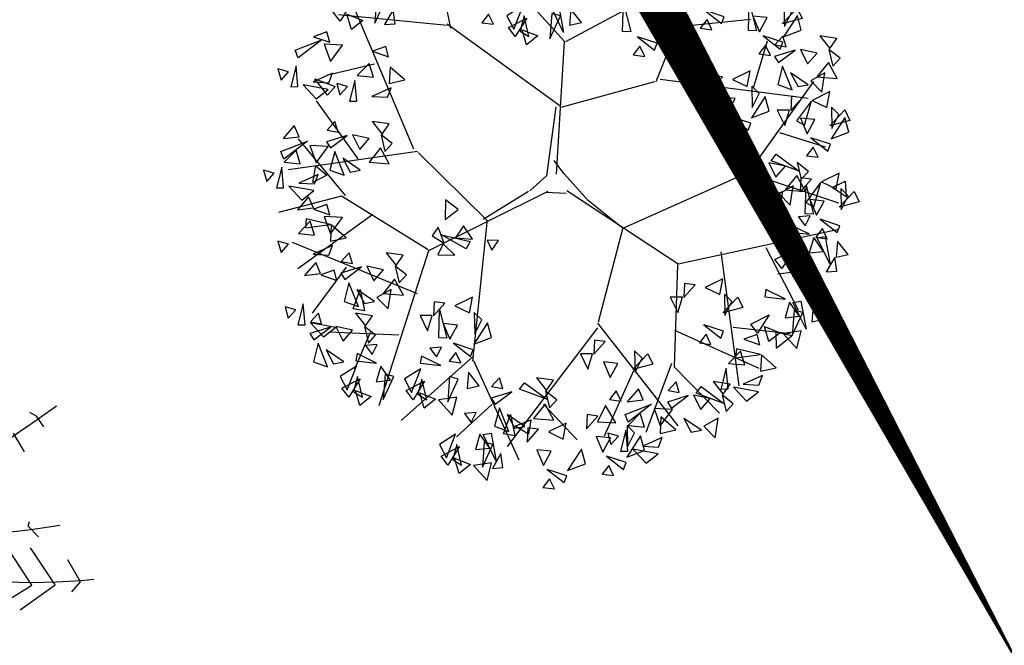
# Model space of a CAD drawing. Extents: x 182296 to 189625, y 1655221 to 1669402.
# Drawn here: x 182753 to 182760, y 1669210 to 1669214 of the extents above; entities that cross this region are included whole.
import ezdxf
from ezdxf.enums import TextEntityAlignment as Align

# ---------------------------------------------------------------- set-up
doc = ezdxf.new("R2010")
doc.units = 0
doc.header["$LTSCALE"] = 5
doc.header["$MEASUREMENT"] = 0
doc.linetypes.add('LIN0', pattern=[0])
doc.layers.get('0').update_dxf_attribs({"linetype": 'CONTINUOUS'})
for name, color, linetype in [('ARV1', 72, 'CONTINUOUS'), ('ARV2', 62, 'CONTINUOUS'), ('PERFIL', 7, 'LIN0')]:
    doc.layers.add(name, color=color, linetype=linetype)
doc.styles.add('SIMPLEX', font='simplex', dxfattribs={"height": 0.2})

# ---------------------------------------------------------------- blocks, each defined once
blk = doc.blocks.new('ARV2')
at = {"layer": 'ARV2'}
for p, q in [((-0.002636342077760645, 0.002310665068600559), (-0.002812548333559484, 0.002237809636009724)), ((-0.002812548333559484, 0.002237809636009724), (-0.002793725113354739, 0.001874733386776906)), ((-0.00184994976701347, 0.002204984660885922), (-0.002466933095924162, 0.002112514304135504)), ((-0.002466933095924162, 0.002112514304135504), (-0.002391117347880112, 0.001472026984652319)), ((-0.001466688088970436, 0.002020043947385086), (-0.002164715838202547, 0.001960798870332847)), ((-0.002164715838202547, 0.001960798870332847), (-0.002101971770856359, 0.00139276667886612)), ((-0.00256732360367895, 0.001386361805671643), (-0.002504579536332763, 0.001181806168012112)), ((-0.002504579536332763, 0.001181806168012112), (-0.002554774790209713, 0.001128965964154349)), ((-0.002944833742215103, 0.0001978575234565794), (-0.002926010522011246, -0.000112378521918477)), ((-0.003359990321160744, 6.51193676126649e-06), (-0.003334892694222269, -0.0001784287767395698)), ((-0.003334892694222269, -0.0001784287767395698), (-0.003272148626875193, -0.000270899133489988))]:
    blk.add_line(p, q, dxfattribs=at)
for centre, radius, start, end in [((-0.01807820778719993, 0.0004684526058581495), 0.01807123531005743, 0.7389922809091587, 13.8109008997826), ((-0.005684211499498382, -0.004806236589922297), 0.007588892416548048, 47.47367001300865, 69.29544557987629), ((-0.007535336133172699, -0.01270420441056974), 0.01481792396515233, 59.83812392708739, 71.84835750987037), ((-0.0003817739033786793, -0.02189878730958672), 0.02196448173793867, 90.2412650789443, 98.583291781069)]:
    blk.add_arc(centre, radius, start, end, dxfattribs=at)
blk = doc.blocks.new('ARV1')
at = {"color": 32}
for p, q in [((-0.0003244494821639243, 0.003157934068144685), (-0.0006070927207653121, 0.004054905267680597)), ((0.0003747550357027229, 0.002094621579257216), (1.293262398549544e-05, 0.003943572629254932)), ((-0.001680835000817726, 0.001988239213285725), (-0.001032675143882056, 0.003829452886662255)), ((-0.0005681914903887808, 0.002691397480135693), (-0.001406153510683072, 0.00373537152423542)), ((-0.0003136431289987307, 0.003103399882462776), (0.0004691883865413082, 0.003820406706046109)), ((0.0002259280840193334, 0.002945617029422865), (0.001028337813850921, 0.003592896358176612)), ((0.001602940122370722, 0.002783456824128949), (0.001403074279523242, 0.003463180738029203)), ((0.002213287509354789, 0.001761055434324144), (0.002284924375220765, 0.00333588560205933)), ((-0.002289515937696773, 0.002227668021833162), (-0.002297012840206225, 0.003241291396056001)), ((-0.00103555923783949, 0.001871227165090916), (-0.0003244494821639243, 0.003157934068144685)), ((0.0004056776578669208, 0.002152990254548515), (0.002346463022059542, 0.003089495351769722)), ((0.002267380652968054, 0.002447175471865792), (0.002936966052282219, 0.002631857048039921)), ((-0.002532487468235534, 0.001128521721496023), (-0.003516675348472109, 0.002130275862519015)), ((-0.0005754333404079937, 0.001036210135345828), (0.0003592458054888503, 0.002085667321018336)), ((0.002178200064850255, 0.001706210602611558), (0.003537838539438898, 0.002057665238481166)), ((0.001137272544518009, 7.541632088359229e-05), (0.002232293208462632, 0.001761055434324144)), ((-0.003218772162381089, 0.0008352719417035193), (-0.003713503798615125, 0.001322809119425949)), ((-0.0005997144317473335, 0.001042449186255512), (-0.002607031057571429, 0.001147945342179435)), ((-0.002597528208017064, 0.001131485923935971), (-0.003997189572854776, 0.000406110185754871)), ((-0.000567449310498791, 0.001022213883422163), (-0.0003122539183801898, 0.0004641561896951973)), ((0.003360939340057545, 0.0007234807609119986), (0.003802456350084693, 0.001093963195538672)), ((0.003008602918147307, 0.0009462179345993693), (0.003890174961348247, 0.0004458987555111538)), ((-0.002033148793215478, -0.0006299175376962562), (-0.003814578680278569, 0.0005825993423764775)), ((-0.0003122539183801898, 0.0004641561896951973), (-0.0001743897410286799, -5.235596144070875e-05)), ((0.002496911019108428, 0.0005387991847378704), (0.003767368905579271, -0.0009431305537714874)), ((0.000180537183641416, 7.115781383082442e-05), (-7.612484866159619e-05, 0.0002160057866495979)), ((-0.003177780090961146, 9.170888677112465e-05), (-0.003666505346534787, -0.0004212419674336498)), ((0.000397599930960002, -5.235596144070875e-05), (0.001164652747500217, 9.400926195057835e-06)), ((0.001119728822265298, 5.75078044067201e-05), (0.001561245832294222, -0.001276676673163335)), ((0.002072937731333102, 3.848000564876664e-05), (0.002831703718765066, -0.001220712559171444)), ((0.003238133284287681, -0.0002760383149860157), (0.003979355549466934, 9.444411964154575e-05)), ((-0.0001743897410286799, -5.235596144070875e-05), (-0.0001347904560451418, -0.000280295019441601)), ((-0.00196713872654497, -0.000627512976396849), (-0.003387466100338354, -0.001865335901600984)), ((-0.0005754333404079937, -0.0009211945265332755), (-0.001951629496331986, -0.0006364672346357292)), ((0.00254954218586656, -0.0007763574940751194), (0.003872631239096425, -0.0005726481191439259)), ((-0.002629708929053454, -0.001181898622405475), (-0.003591474136013684, -0.0008106310765041425)), ((-0.0005686959713204764, -0.000945342093919832), (0.0003435999905598841, -0.002736477363284306)), ((0.002779072552006934, -0.001202804042693684), (0.003008602918147307, -0.002239259433826524)), ((0.002831703718765066, -0.001220712559171444), (0.003749825183326561, -0.001424421934102638)), ((0.001596333276799644, -0.001350549303632986), (0.001436977799670114, -0.003499571280926927)), ((0.001561245832294222, -0.001294585189641095), (0.003343395617803946, -0.001905713314433788)), ((0.002372642986484319, -0.001591194993799006), (0.002531998463613849, -0.002609741868454085)), ((-0.001068516352043414, -0.001737183757520411), (-0.002538392095150055, -0.001764698095753969)), ((0.0003231495448372534, -0.002662208910888308), (-5.230104951747805e-05, -0.004015417687780909)), ((0.0003531028401133618, -0.002720017945039954), (0.001681127339085986, -0.003569472374594929)), ((0.001543702110041512, -0.002702642297680802), (0.002232293208462632, -0.00286941535737717))]:
    blk.add_line(p, q, dxfattribs=at)
for p, q in [((-0.001345776158690359, 0.003037575274643212), (-0.002037234491324202, 0.003494251368826307)), ((-0.002272788097869682, 0.002644168900729271), (-0.002814393802927473, 0.002841292630303416))]:
    blk.add_line(p, q)
for points in [[(-0.0003170453809313578, 0.004120987336461157), (-0.0003876280770191975, 0.004341691263297642), (-0.0005538772926318991, 0.004110730704964149)], [(-0.0001099100257424546, 0.003887127258139111), (-0.0001156029537860981, 0.004113418983821449), (-0.0002590912930755529, 0.004155356403094723)], [(0.0007459718682016891, 0.003951660297803139), (0.000668985809632705, 0.004216656386952566), (0.0004536957586744883, 0.004174496180513687)], [(0.0009994749978692319, 0.00414685467504694), (0.0009207194894593762, 0.004077597629631891), (0.001133058261724162, 0.003864957118399959)], [(0.001167206310126456, 0.004163144729021129), (0.001161543103804785, 0.004000793623810894), (0.00130698426056286, 0.004067502995741323)], [(-0.0009528452366072138, 0.003812869295102717), (-0.001029831295177086, 0.004077865384252144), (-0.001245121346135303, 0.004035705177813265)], [(-0.0007586688610383696, 0.003837515192919527), (-0.0006990317735895424, 0.004077477045324018), (-0.0008430720663814562, 0.004023792197270781)], [(0.0002904103403733593, 0.003925017110578688), (6.590064367673065e-05, 0.00398235415268311), (0.0001733868910682723, 0.003718861671160534)], [(0.0005985549091689357, 0.003976422522000478), (0.000403754614403784, 0.004091718661143107), (0.0002920464942595125, 0.003992376089497762)], [(0.0008781422374188885, 0.004009903040195661), (0.0006040876989152899, 0.004042212333042139), (0.000559063271109661, 0.003827503018038358)], [(-0.001408406764436432, 0.003786226107879154), (-0.00163291646113306, 0.003843563149982687), (-0.001525430213740631, 0.003580070668460111)], [(-0.001100262195640855, 0.003837631519300055), (-0.001295062490406007, 0.003952927658443572), (-0.001406770610550279, 0.003853585086798228)], [(-0.0005418852048717504, 0.003591221488510543), (-0.0007241193014269065, 0.003958861786309109), (-0.0004349513894195134, 0.003643879731575206)], [(-0.0003896122015780712, 0.003651087494257022), (-0.0003878377809098943, 0.003884377086975421), (-0.0005809966464362937, 0.0038061371392486)], [(0.0007979168919374224, 0.00388377286339403), (0.0006158516203780273, 0.003749264159459864), (0.0006638386965245324, 0.003607684177929338)], [(0.0009193669548985817, 0.003893251968291489), (0.0008249041935024515, 0.003938812424323368), (0.0007117621126675466, 0.003660419517143909)], [(0.001848883550274127, 0.003928594630477678), (0.001770128041864272, 0.003859337585062628), (0.00198246681412817, 0.003646697073831584)], [(0.002016614862531352, 0.003944884684451866), (0.002010951656209681, 0.003782533579241631), (0.002156392812967756, 0.003849242951172061)], [(-0.001946036641405247, 0.003446694547763807), (-0.002022059437833956, 0.003730992246843146), (-0.002197496660361953, 0.003531760001031836)], [(-0.0007794501499112094, 0.003754460965591067), (-0.0008739129113073396, 0.003800021421622946), (-0.0009870549921422445, 0.003521628514444375)], [(-0.0007295985438360297, 0.003605519956688008), (-0.0007762247581770687, 0.003834868624094101), (-0.0009316506297110116, 0.003750572648770545)], [(0.0002429978537556998, 0.003829327063469501), (-2.139045558857688e-05, 0.003700085161747468), (0.0002078434954611019, 0.003566206475970057)], [(0.0006501222828867448, 0.003614084443311016), (0.0004533552543910524, 0.00373942365958535), (0.0004171291472423455, 0.003534193286802045)], [(0.0009997016088969524, 0.003745111824045688), (0.0008479660224574026, 0.003687092300810102), (0.000966056258394854, 0.003579120237022559)], [(0.001151725510111223, 0.003790137725726561), (0.0009596442522039617, 0.003657729368740315), (0.001134556989429658, 0.003544427245601556)], [(0.001727550789823784, 0.003791642995626399), (0.001453496251320185, 0.003823952288472876), (0.001408471823514557, 0.003609242973469096)], [(-0.001861241983850181, 0.003381776175533036), (-0.001761827557750895, 0.003591081961863418), (-0.002041065136940912, 0.003536237130150832)], [(-0.001175268496809156, 0.003446037305784744), (-0.001519069805501427, 0.003570888003706196), (-0.001244879459497472, 0.003335571913475777)], [(-0.001048694821923046, 0.003475293440610594), (-0.001245461850418739, 0.003600632656884928), (-0.001281687957567446, 0.003395402284101623)], [(-1.010130939027576e-05, 0.00357109572517289), (-2.16325873787504e-05, 0.00367533582337054), (-0.0003176241961759807, 0.003623444506707374)], [(0.0006200277210095528, 0.003453257444577362), (0.0002117248639303959, 0.003493969008209641), (0.0006321636654580409, 0.003571834214233904)], [(0.002001134062516119, 0.003571877681158186), (0.001809052804608857, 0.003439469324171052), (0.001983965541834554, 0.003326167201032293)], [(-0.002514745637765881, 0.003287756464026126), (-0.002391939581996905, 0.003486988709838323), (-0.002562990873961279, 0.003531760001031836)], [(-0.002387553651433283, 0.003148965461325703), (-0.002269133526227041, 0.003541833541550021), (-0.002273519456790662, 0.003114267710651264)], [(-0.002239893989139485, 0.003218360962676359), (-0.002051298974921512, 0.003531760001031836), (-0.00233492248467515, 0.003307903545063384)], [(-0.001913873150608314, 0.003417593208487668), (-0.001709196390992762, 0.003456768088281992), (-0.001751593719770295, 0.003232911632314428)], [(-0.001402592775340938, 0.003261484312443885), (-0.001574299609159002, 0.003439402934373392), (-0.001605262486139569, 0.003288834115864114)], [(-9.300407994539128e-05, 0.003424377322766903), (-0.0002227193340433864, 0.003522172548228619), (-0.0002515388227091186, 0.003364779068517842)], [(0.0007949069121004904, 0.003499001718951122), (0.0008109633991408849, 0.003205153396678151), (0.001023555553621325, 0.003364138561623209)], [(-0.002235508058575864, 0.003088524218214816), (-0.002074690604592089, 0.003257535842470682), (-0.002269133526227041, 0.003332527755219639)], [(-0.00159077626578652, 0.003114267710651264), (-0.001889019544083492, 0.003114267710651264), (-0.001620015802874075, 0.003277682923507941)], [(0.0005082675018734939, 0.003301763559433235), (0.0002891481814386587, 0.003383992134253555), (0.0002780839858433914, 0.003207525149880874)], [(0.001210806849254897, 0.00338090979402339), (0.0009800594357058934, 0.003292062149431674), (0.001106677416558011, 0.003204898190234617)], [(0.001574649418504936, 0.003361680979034221), (0.001434394285821039, 0.003177234135569806), (0.001718943734549949, 0.003173601997629172)], [(0.00247351938943785, 0.003140011203087711), (0.002681120102761891, 0.00327432507666825), (0.00253930834788596, 0.003333647037499832)], [(0.002904802561485287, 0.00310979058153138), (0.002828779765056577, 0.003394088280611607), (0.002653342542529469, 0.003194856034799409)], [(0.0005824155683682442, 0.003252048953230835), (0.0005767523620456849, 0.003089697848020601), (0.0007221935188037598, 0.00315640721995103)], [(0.002060215401659793, 0.003162649749455015), (0.001829467988110789, 0.003073802104863299), (0.001956085968963794, 0.002986638145665355)], [(0.00246328555145725, 0.002812061495094165), (0.002581705676663493, 0.003204929575318483), (0.002577319746099871, 0.002777363744418837)], [(0.002610945213751048, 0.002881456996443932), (0.002799540227969022, 0.003194856034799409), (0.002515916718215383, 0.002970999578831846)], [(-0.003114156148068314, 0.002803107236855285), (-0.002906555434744273, 0.002937421110435823), (-0.003048367189620205, 0.002996743071267405)], [(-0.002013287576707601, 0.002770648050740343), (-0.001950422571968868, 0.002854594221728179), (-0.002201882590924686, 0.003019128716865049)], [(-0.001114543533589529, 0.003096967896556224), (-0.001193299041998497, 0.003027710851141174), (-0.0009809602697345987, 0.002815070339909242)], [(-0.0009468122213314167, 0.003113257950530413), (-0.000952475427653976, 0.002950906845320178), (-0.0008070342708959011, 0.003017616217250607)], [(0.001822287765632868, 0.002901549289234362), (0.00157241413733944, 0.00305700930712427), (0.001580636844024763, 0.002791671609248647)], [(0.001865655982442593, 0.002902308142725518), (0.001988215293957207, 0.003070850310430417), (0.002110351493291862, 0.002878517278483317)], [(0.002308823894347167, 0.00290191257016148), (0.002091204017636183, 0.002697974730833552), (0.002175745790772954, 0.003001158228359779)], [(0.00261533114431467, 0.00275162025198239), (0.002776148598298445, 0.002920631876238255), (0.002581705676663493, 0.0029956237889881)], [(0.002936966052282219, 0.003080689242256129), (0.003141642811897771, 0.003119864122050453), (0.003099245483119351, 0.002896007666082001)], [(0.002980825357913996, 0.002732592453225324), (0.003131408973917171, 0.00290160407748119), (0.003055386177487573, 0.003030321539663428)], [(-0.0032515819723824, 0.00261394853156216), (-0.003128775916612536, 0.002813180777374358), (-0.003299827208576911, 0.002857952068567871)], [(-0.003124389986049803, 0.002475157528861738), (-0.003005969860842672, 0.002868025609086056), (-0.003010355791406294, 0.002440459778187298)], [(-0.00159858364003318, 0.002847377324042499), (-0.001306689180753384, 0.002786167213021828), (-0.001603505140568284, 0.002681439802201924)], [(-6.935585033351899e-05, 0.002986168326742922), (0.0002225386089453885, 0.002924958215722251), (-7.427735086862342e-05, 0.002820230804902346)], [(0.0002131261501783221, 0.002972677087603737), (3.106087861892703e-05, 0.00283816838366957), (7.904795476543214e-05, 0.002696588402139044)], [(0.0005669347683530113, 0.002879041949936267), (0.0003748535104448614, 0.002746633592950021), (0.000549766247671446, 0.002633331469811262)], [(0.001486927587315723, 0.00262869033069113), (0.00154656467476455, 0.002868652183096509), (0.001402524381973524, 0.002814967335042384)], [(0.002135686422611638, 0.002678302395911603), (0.002129993494567994, 0.00290459412159394), (0.001986505155279428, 0.002946531540866326)], [(0.002192953138881126, 0.002540224697620497), (0.002376666830557372, 0.002746135017831941), (0.002226655919443932, 0.002906210048975177)], [(0.003260062937103125, 0.002777363744418837), (0.002961819658807041, 0.002777363744418837), (0.00323082340001557, 0.002940778957275514)], [(-0.002650709485224834, 0.002743785276023702), (-0.002446032725609282, 0.002782960155818026), (-0.002488430054386814, 0.002559103699850462)], [(-0.001316101639520451, 0.002833886084903314), (-0.001498166911081622, 0.002699377380970036), (-0.001450179834934229, 0.00255779739943951)], [(0.00170371124348323, 0.002382396626283034), (0.001521477146927186, 0.002750036924080712), (0.001810645058934579, 0.002435054869346809)], [(0.002928194191154976, 0.002592682168245597), (0.003203045839782259, 0.002617306378401851), (0.003203045839782259, 0.002836685705250419)], [(-0.002972344393191495, 0.002414716285750851), (-0.002811526939208608, 0.002583727910006717), (-0.003005969860842672, 0.002658719822755673)], [(-0.00232761260040304, 0.002440459778187298), (-0.002625855878699124, 0.002440459778187298), (-0.002356852137490595, 0.002603874991043975)], [(0.0007993385787545826, 0.002626741370640007), (0.0006382572112069163, 0.002456954421395929), (0.0007964786099994292, 0.002378030394875497)], [(0.001515997904518063, 0.002396695094459611), (0.001469371690177024, 0.002626043761866592), (0.001313945818643081, 0.002541747786543036)], [(-0.003304584861477, 0.002502629005961099), (-0.003383340369885968, 0.002433371960546049), (-0.003171001597621181, 0.002220731449314117)], [(-0.003136853549217999, 0.002518919059935287), (-0.003142516755540559, 0.002356567954725053), (-0.002997075598783372, 0.002423277326655482)], [(-0.00138877766535872, 0.002530054245112767), (-0.00152903279804173, 0.002345607401648353), (-0.001244483349313708, 0.002341975263707718)], [(-0.0007298892109450783, 0.002487950367939584), (-0.0008909705784927446, 0.002318163418695507), (-0.0007327491797011199, 0.002239239392175962)], [(0.0006260161074966852, 0.002469814018233096), (0.0003952686939476813, 0.00238096637364138), (0.0005218866747989104, 0.002293802414444324)], [(0.002235495138963817, 0.002362270862944493), (0.002223963860975342, 0.002466510961143031), (0.001927972252179, 0.002414619644478977)], [(0.002676734172199158, 0.002383376381915214), (0.002648956611965847, 0.0025434337479322), (0.002520302648779005, 0.002448294754145985)], [(-0.002750123911323232, 0.002096840118276377), (-0.0026872589065845, 0.002180786289264214), (-0.002938718925541206, 0.002345320784400196)], [(-0.0009032116822029757, 0.002331023015532674), (-0.00113395909575198, 0.002242175370941846), (-0.001007341114899862, 0.002155011411743901)], [(0.002152592368409589, 0.002215552460538506), (0.002022877114310706, 0.002313347686000222), (0.001994057625644974, 0.002155954206289445)], [(0.002923808260592242, 0.002039756722004293), (0.002847785464163533, 0.002324054421083632), (0.002672348241635536, 0.002124822175272323)], [(-0.003788624967920651, 0.002253038433447374), (-0.003496730508640855, 0.002191828322426703), (-0.003793546468454867, 0.002087100911606798)], [(-0.003506142967407921, 0.002239547194308189), (-0.003688208238968205, 0.002105038490374023), (-0.003640221162820811, 0.001963458508843496)], [(-0.003152334349233232, 0.00214591205664072), (-0.00334441560714227, 0.002013503699654473), (-0.003169502869915686, 0.001900201576515714)], [(-0.002910941365307007, 0.002046472415682787), (-0.002938718925541206, 0.002206529781700661), (-0.003067372888728048, 0.002111390787913558)], [(-0.003534659133303197, 0.00188985898817795), (-0.00374301893665363, 0.0018935249780061), (-0.003655580842389927, 0.002103914678414087)], [(-0.003174688893989863, 0.002017939048049699), (-0.003423589824979256, 0.001749917848920868), (-0.003100060623946188, 0.001910799371297012)], [(-0.003015930098502206, 0.002055552294807805), (-0.003212459849506022, 0.001695351362711373), (-0.00312041559300047, 0.002112915287139083)], [(0.002355099264232496, 0.001880818638266613), (0.002477905320001472, 0.00208005088407881), (0.002306854028037097, 0.002124822175272323)], [(0.002629950912858003, 0.001811423136916845), (0.002818545927075089, 0.002124822175272323), (0.002534922417322338, 0.001900965719303871)], [(0.002955971751389175, 0.002010655382728155), (0.003160648511004727, 0.002049830262522478), (0.003118251182227194, 0.001825973806554915)], [(-0.003578818993245303, 0.001935715354516754), (-0.0037190741259292, 0.001751268511053228), (-0.003434524677201178, 0.001747636373112593)], [(0.003279068636210969, 0.001707329884891751), (0.002980825357913996, 0.001707329884891751), (0.003249829099122525, 0.001870745097748427)], [(0.002999831057020952, 0.00166255859369735), (0.003150414673024127, 0.001831570217954104), (0.003074391876595417, 0.001960287680135453)], [(-0.003093253010090447, 0.001736684124937549), (-0.00332400042363945, 0.001647836480345832), (-0.003197382442787333, 0.001560672521148776)], [(-0.002915979219468401, 0.001614374667418206), (-0.00316585284776183, 0.001769834685308114), (-0.003157630141077394, 0.001504496987431603)], [(-0.002809715917679423, 0.001624987852416604), (-0.002880298613766374, 0.001845691779253089), (-0.003046547829379964, 0.001614731220919596)], [(-0.002872611002659564, 0.001615133520909362), (-0.00275005169114495, 0.001783675688614261), (-0.002627915491809407, 0.001591342656666273)], [(0.002947199890262819, 0.001522648308717622), (0.003222051538890103, 0.001547272518873877), (0.003222051538890103, 0.001766651845723333)], [(-0.003251339397786435, 0.001341515708874974), (-0.003191702310336719, 0.001581477561279465), (-0.003335742603128633, 0.001527792713226228)], [(-0.002602580562489631, 0.001391127774094558), (-0.002608273490533275, 0.001617419499777784), (-0.00275176182982273, 0.00165935691905017)], [(0.002104740818258843, 0.001553078435945432), (0.001830686279755245, 0.001585387728791909), (0.001785661851949616, 0.001370678413788129)], [(0.002226073578708299, 0.001690030070796711), (0.002147318070299331, 0.001620773025381661), (0.002359656842563229, 0.001408132514149729)], [(0.002393804890966411, 0.001706320124770899), (0.002388141684643852, 0.001543969019560665), (0.002533582841401927, 0.001610678391491094)], [(0.002856557325289888, 0.00136371022498083), (0.002919422330029509, 0.001447656395968666), (0.002667962311072802, 0.001612190891104648)], [(0.003441348067048988, 0.001355875249021254), (0.003629943081266074, 0.001669274287376732), (0.003346319571513323, 0.001445417831409168)], [(0.003767368905579271, 0.001555107494833452), (0.003972045665194823, 0.001594282374627776), (0.003929648336417291, 0.001370425918659324)], [(-0.003034555741618927, 0.00109522200446599), (-0.003216789838174083, 0.001462862302264556), (-0.00292762192616669, 0.001147880247530653)], [(0.002024515472777377, 0.001426948259143801), (0.001842450201217094, 0.001292439555209635), (0.001890437277363599, 0.001150859573679108)], [(0.002695739871306113, 0.00131334252238724), (0.002667962311072802, 0.001473399888405114), (0.00253930834788596, 0.001378260894618011)], [(0.003445733997611722, 0.001226038504559712), (0.003606551451595497, 0.001395050128815578), (0.003412108529961433, 0.001470042041565423)], [(0.003811228211211048, 0.001207010705802647), (0.003961811827214223, 0.001376022330058513), (0.003885789030786402, 0.001504739792239862)], [(-0.003841119048575425, 0.001256468631787522), (-0.004115173587079024, 0.001288777924633999), (-0.004160198014884653, 0.001074068609630219)], [(-0.00371978628812597, 0.001393420266638801), (-0.003798541796534938, 0.001324163221223751), (-0.00358620302427104, 0.001111522709992707)], [(-0.003552054975867858, 0.001409710320612989), (-0.003557718182189529, 0.001247359215402755), (-0.003412277025431454, 0.001314068587333184)], [(-0.00288228273832436, 0.001155088010212468), (-0.002880508317657071, 0.001388377602930868), (-0.003073667183183471, 0.001310137655204047)], [(0.002378324090951178, 0.001333313121476332), (0.002186242833043028, 0.001200904764490085), (0.002361155570269613, 0.001087602641351326)], [(0.002514728341682204, 0.001242953359643417), (0.002318198590679277, 0.0008827524275469845), (0.002410242847184829, 0.001300316351974695)], [(0.003758597044452916, 0.00106710042082292), (0.004033448693079311, 0.001091724630979174), (0.004033448693079311, 0.001311103957827742)], [(0.004090465790401066, 0.00125178199699616), (0.003792222512104093, 0.00125178199699616), (0.00406122625331351, 0.001415197209852836)], [(-0.004203826394568733, 0.001143829694125964), (-0.003911931935289825, 0.001082619583104405), (-0.004208747895104725, 0.0009778921722853884)], [(-0.002502771846137453, 0.001075096241128337), (-0.002514303124126815, 0.001179336339325987), (-0.002810294732923158, 0.001127445022662821)], [(0.003667954479480873, 0.0009081623370852387), (0.003730819484219605, 0.0009921085080730752), (0.003479359465262899, 0.001156643003209945)], [(-0.003921344394056892, 0.001130338454985891), (-0.004103409665617175, 0.0009958297510526126), (-0.00405542258947067, 0.0008542497695220863)], [(-0.003567535775883091, 0.00103670331731931), (-0.00375961703379124, 0.0009042949603321748), (-0.003584704296564656, 0.0007909928371934161)], [(-0.002585674616692568, 0.0009283778387223496), (-0.002715389870790563, 0.001026173064184066), (-0.002744209359456296, 0.0008687795844732893)], [(0.001951839446939108, 0.001123116419353254), (0.001811584314256098, 0.0009386695758888397), (0.00209613376298412, 0.0009350374379482052)], [(0.002610727901353638, 0.001081012542180071), (0.002449646533805083, 0.0009112255929359936), (0.002607867932597596, 0.000832301566416449)], [(0.003507137025497098, 0.0008577946344925369), (0.003479359465262899, 0.001017852000509523), (0.003350705502076057, 0.000922713006723308)], [(-0.003589890320638833, 0.0009087303087274012), (-0.003838791251628226, 0.0006407091095985695), (-0.003515262050595158, 0.0008015906319747135)], [(0.002437405430094852, 0.0009240851897731606), (0.002206658016545848, 0.0008352375451814442), (0.002333275997397966, 0.0007480735859843879)], [(0.00404210424074547, 0.0006579978807990106), (0.004036411312702715, 0.0008842896064813477), (0.00389292297341326, 0.0009262270257546223)], [(0.004099370957014958, 0.0005199201825087929), (0.004283084648691204, 0.000725830502719349), (0.004133073737577764, 0.0008859055338625854)], [(-0.003994020419895161, 0.0008265066151953437), (-0.004134275552577282, 0.0006420597717309295), (-0.003849726103850148, 0.000638427633790295)], [(-0.003335131965480631, 0.0007844027380221608), (-0.003496213333029186, 0.0006146157887780834), (-0.003337991934236673, 0.0005356917622585389)], [(0.003393345405449555, 0.0006083858155794264), (0.003452982492898382, 0.0008483476679839175), (0.003308942200107357, 0.0007946628199306804)], [(-0.003960291702090668, 0.0003769881103938832), (-0.00403087439817762, 0.0005976920372303685), (-0.004197123613789433, 0.0003667314788977638)], [(-0.003508454436739417, 0.0006274753856152504), (-0.003739201850287532, 0.0005386277410244222), (-0.003612583869436303, 0.0004514637818264777)], [(-0.002832366337506276, 0.000600968412511671), (-0.002911121845916131, 0.0005317113670966211), (-0.002698783073651345, 0.0003190708558655775)], [(-0.002664635025249051, 0.0006172584664858594), (-0.002670298231570722, 0.0004549073612756249), (-0.002524857074812648, 0.000521616733206054)], [(0.003422415722651895, 0.0003763905793479072), (0.003375789508311744, 0.0006057392467540001), (0.003220363636777801, 0.000521443271430444)], [(0.00376240206491163, 0.0004219581169169206), (0.00376417648557803, 0.0006552477096353204), (0.003571017620051631, 0.000577007761908499)], [(-0.004066555003879646, 0.0003663749253954851), (-0.004316428632173075, 0.000521834943285393), (-0.004308205925487751, 0.0002564972454097703)], [(-0.002953699097956619, 0.0004640167776603921), (-0.003227753636460218, 0.0004963260705068695), (-0.003272778064265847, 0.0002816167555030891)], [(0.001107076477593782, 0.0003821495164049171), (0.001248436025386379, 0.0003021030829002402), (0.001256486577298599, 0.0004619106515459936)], [(0.002936314128683559, 0.0003070529645639031), (0.002686440500391019, 0.000462512982453811), (0.002694663207075454, 0.0001971752845781882)], [(0.003042577430473425, 0.0003176661495623012), (0.002971994734386474, 0.0005383700763987864), (0.002805745518772884, 0.0003074095180661818)], [(0.004067583281392562, 0.0002076610717358651), (0.003990597222823578, 0.0004726571608861807), (0.003775307171865361, 0.0004304969544464132)], [(0.004141912957098537, 0.0003419663478327895), (0.004130381679109174, 0.0004462064460304394), (0.003834390070312832, 0.0003943151293672731)], [(-0.004401915182196792, 9.351596685225338e-05), (-0.004342278094747964, 0.0003334778192576326), (-0.004486318387539878, 0.0002797929712035074)], [(-0.003753156346899988, 0.0001431280320727257), (-0.003758849274943632, 0.0003694197577550629), (-0.003902337614233087, 0.0004113571770274493)], [(-0.003695889630631388, 5.050333781619898e-06), (-0.003512175938955142, 0.0002109606539930642), (-0.003662186850068583, 0.0003710356851363006)], [(-0.003033924443438085, 0.0003378866008587611), (-0.00321598971499748, 0.0002033778969254829), (-0.003168002638850975, 6.17979153949566e-05)], [(0.001761855602949947, 0.0002855603747848878), (0.001837989034124465, 6.42494718399167e-05), (0.001981096413208316, 0.0001680920981999012)], [(0.003249712785662329, 8.38060712411437e-05), (0.003244019857619573, 0.0003100977969234808), (0.00310053151832923, 0.0003520352161958673)], [(0.003422850257397858, 0.0003074162454910212), (0.003205230380686874, 0.0001034784061630933), (0.003289772153823645, 0.0004066619036893204)], [(0.003306979501931817, -5.427162704996213e-05), (0.003490693193608063, 0.0001516386931614822), (0.003340682282494623, 0.0003117137243047186)], [(0.004059010186543421, 0.0001952479454268019), (0.003929294932445426, 0.0002930431708885184), (0.003900475443778806, 0.0001356496911777416)], [(-0.002680115825264284, 0.0002442514631921799), (-0.002872197083171546, 0.0001118431062050451), (-0.002697284345944961, -1.459016933713642e-06)], [(-0.002543711574531482, 0.0001538917013583774), (-0.002740241325535298, -0.0002063092307380554), (-0.002648197069030633, 0.0002112546936896553)], [(0.001430713552605045, 0.0001960502865465674), (0.001459373435990674, -3.547896370803549e-05), (0.001640681322167215, 6.72794284650724e-05)], [(0.001573880459808219, 0.0002752604049540697), (0.001802496175855151, -6.547924476207889e-05), (0.001474725820102218, 0.0002091083915731762)], [(0.002600953950366414, 3.419400602067135e-05), (0.002660591037815241, 0.0002741558584260506), (0.002516550745023327, 0.0002204710103719254)], [(0.004240978368089454, 0.0001492527422251033), (0.004146515606693324, 0.0001948131982560941), (0.004033373525857531, -8.357970892247657e-05)], [(-0.004372844864994452, -0.0001384792693792658), (-0.004419471079334603, 9.086939802682714e-05), (-0.004574896950869434, 6.573422704159171e-06)], [(-0.004032858522735605, -9.291173180936418e-05), (-0.004031084102068316, 0.0001403778609090356), (-0.004224242967594716, 6.2137913181326e-05)], [(-0.003106600469274579, 3.405476106821403e-05), (-0.003246855601958476, -0.0001503920823962002), (-0.002962306153230454, -0.0001540242203368347)], [(0.001820928112767906, 5.933634520283171e-05), (0.001793089343653964, -0.0001863530435446403), (0.001928899802295714, -0.0001143447927567376)], [(0.002630024267567865, -0.0001978012302108478), (0.002583398053228603, 3.154743719613329e-05), (0.00242797218169466, -5.274853812742286e-05)], [(0.0029700106098276, -0.0001522336926409462), (0.002971785030494889, 8.105590007745356e-05), (0.00277862616496849, 2.815952350632145e-06)], [(0.004321313022086937, 1.112597978414342e-06), (0.004169577435647387, -5.690692525717189e-05), (0.004287667671585726, -0.0001648789890438263)], [(-0.00365334763054781, -0.0001729035008943836), (-0.003664878908536284, -6.866340269584548e-05), (-0.003960870517334403, -0.0001205547193598999)], [(0.003349521502014507, -0.0002322254617259656), (0.003337990224026033, -0.0001279853635274275), (0.003041998615228803, -0.000179876680191482)], [(-0.003736250401102925, -0.0003196219033003711), (-0.003865965655201808, -0.0002218266778386546), (-0.003894785143866653, -0.0003792201575494314)], [(-0.003776803385447725, -0.0002306583214097824), (-0.003855558893855804, -0.0002999153668248322), (-0.003643220121591906, -0.0005125558780567641)], [(-0.003609072073188724, -0.000214368267435594), (-0.003614735279511283, -0.0003767193726458284), (-0.003469294122753208, -0.0003100100007153994)], [(-0.00262103448612061, -0.0001649764685118793), (-0.002851781899669614, -0.0002538241131027075), (-0.002725163918817497, -0.000340988072300652)], [(0.001420037569938248, -0.0002792999301941546), (0.001518795746886514, -0.0004889161576044909), (0.001653510140614767, -0.0002382498189790194)], [(0.00326661873146028, -0.0003789438641319531), (0.003136903477361397, -0.0002811486386702367), (0.003108083988696553, -0.0004385421183810134)], [(0.003617835742659725, -0.0003437239109229662), (0.003446128908841661, -0.0001658052889934591), (0.003415166031861094, -0.0003163741075018489)], [(-0.00389813614589718, -0.0003676099562610613), (-0.004172190684400778, -0.0003353006634145839), (-0.004217215112206407, -0.0005500099784183643)], [(0.003829878915063478, -0.0004422356666340388), (0.003610759594629531, -0.0003600070918128306), (0.003599695399034264, -0.0005364740761863995)], [(-0.004260843491890487, -0.0004802488939235072), (-0.003968949032610691, -0.0005414590049441781), (-0.004265764992425591, -0.0006461864157640829)], [(-0.003978361491378646, -0.0004937401330626923), (-0.004160426762938929, -0.0006282488369959704), (-0.004112439686791536, -0.0007698288185264968)], [(0.003580987692140436, -0.0006596446810991363), (0.003386187397374396, -0.0005443485419565075), (0.003274479277230125, -0.0006436911136018519)], [(-0.003624552873203957, -0.0005873752707292734), (-0.003816634131112107, -0.0007197836277164082), (-0.00364172139388641, -0.000833085750855167)], [(-0.003488148622472043, -0.000677735032563076), (-0.003684678373476746, -0.001037935964659509), (-0.003592634116971194, -0.000620372040231798)], [(0.003272843123343083, -0.0007110500925209262), (0.003048333426647343, -0.0006537130504165045), (0.003155819674038884, -0.0009172055319390804)], [(0.003225430636726312, -0.0008067401396301133), (0.002961042327382035, -0.0009359820413521458), (0.003190276278431714, -0.001069860727129557)], [(-0.003190550666833492, -0.0009447604159482648), (-0.003269306175242459, -0.001014017461363315), (-0.003056967402979449, -0.001226657972594358)], [(-0.003022819354575379, -0.0009284703619740764), (-0.003028482560897938, -0.001090821467184311), (-0.002883041404139863, -0.001024112095253882)], [(0.003505981390971247, -0.001051238894614448), (0.003162180082279864, -0.0009263881966938836), (0.003436370428282931, -0.001161704286924303)], [(0.003632555065857357, -0.001021982759788598), (0.003435788037360776, -0.0008966435435142639), (0.003399561930212958, -0.001101873916297569)], [(0.003982134391867564, -0.000890955379053926), (0.003830398805427127, -0.0009489749022904004), (0.003948489041365466, -0.001056946966077055)], [(-0.00215254710021151, -0.00104325725657417), (-0.002231302608620478, -0.00111251430198922), (-0.00201896383635658, -0.001325154813220264)], [(-0.001984815787953398, -0.001026967202599982), (-0.001990478994275957, -0.001189318307810217), (-0.00184503783751877, -0.001122608935879787)], [(0.003278657112439465, -0.001235791887956195), (0.003106950278622289, -0.001057873266025799), (0.003075987401640834, -0.001208442084535077)], [(-0.002273879860661854, -0.001180208891425449), (-0.002547934399165452, -0.001147899598578972), (-0.002592958826970193, -0.001362608913582752)], [(0.003490700284843218, -0.001334303643666379), (0.003271580964409271, -0.001252075068846059), (0.003260516768814004, -0.001428542053219628)], [(-0.002636587206655161, -0.001292847829087007), (-0.002344692747376254, -0.001354057940108566), (-0.002641508707190265, -0.001458785350928471)], [(-0.002354105206142432, -0.00130633906822708), (-0.002536170477702715, -0.001440847772160359), (-0.00248818340155621, -0.001582427753690885)], [(0.002256494891388794, -0.001475963707222361), (0.002006621263095365, -0.001320503689332453), (0.002014843969780689, -0.001585841387208076)], [(-0.001863892337237605, -0.001490333967727464), (-0.002060422088240532, -0.001850534899823897), (-0.00196837783173498, -0.001432970975396186)], [(0.001921134713071648, -0.001748822665765593), (0.001980771800520476, -0.001508860813360213), (0.00183673150772945, -0.00156254566141345)], [(0.002569893548367563, -0.00169921060054512), (0.00256420062032392, -0.001472918874862783), (0.002420712281034465, -0.001430981455589508)], [(0.002627160264637052, -0.001837288298836226), (0.002810873956313298, -0.001631377978624782), (0.002660863045199857, -0.001471302947481545)], [(0.003297364182387685, -0.001669237297516224), (0.003102563887621645, -0.001553941158372707), (0.002990855767477374, -0.001653283730018051)], [(0.003444781141419551, -0.001693999521712675), (0.003367795082850567, -0.001429003432563247), (0.003152505031891462, -0.001471163639002127)], [(0.002290191372532835, -0.00193525036442721), (0.002291965793201012, -0.00170196077170881), (0.002098806927673724, -0.001780200719435632)], [(0.002964184848130547, -0.001779176118904102), (0.002886405521560054, -0.00158584318458721), (0.003114237143912124, -0.001584429599597703)], [(0.001950205030273988, -0.001980817901997112), (0.001903578815933837, -0.001751469234590131), (0.001748152944399006, -0.001835765209913687)], [(0.002941807126973561, -0.001816332756046313), (0.002677418817629285, -0.001945574657768345), (0.002906652768678963, -0.002079453343545756)], [(0.003618176228116443, -0.001752407851224325), (0.003523713466720313, -0.001706847395192446), (0.00341057138588452, -0.001985240302371905)], [(-0.00134516415424768, -0.00212061551216336), (-0.001222358098478704, -0.00192138326635205), (-0.001393409390443079, -0.001876611975158538)], [(-0.001217972167915082, -0.002259406514863782), (-0.00109955204270884, -0.001866538434639464), (-0.001103937973272462, -0.002294104265538222)], [(-0.001070312505621285, -0.002190011013513127), (-0.0008817174914041992, -0.001876611975158538), (-0.00116534100115695, -0.002100468431126101)], [(-0.0007442916670901134, -0.001990778767701817), (-0.0005396149074745615, -0.001951603887907494), (-0.0005820122362529823, -0.002175460343875946)], [(0.00266970226472063, -0.002015242133512229), (0.002658170986731268, -0.001911002035313691), (0.002362179377934925, -0.001962893351977746)], [(0.003348931556104606, -0.002031575376204797), (0.003152164527608026, -0.001906236159930463), (0.003115938420460207, -0.002111466532713768)], [(0.003698510882114814, -0.001900547995470125), (0.003546775295674376, -0.0019585675187066), (0.003664865531612715, -0.002066539582493254)], [(-0.0004211947822692075, -0.002294104265538222), (-0.0007194380605652917, -0.002294104265538222), (-0.0004504343193567628, -0.002130689052681545)], [(-0.0007004323614583363, -0.002338875556732622), (-0.0005498487454560497, -0.002169863932476757), (-0.0006258715418847594, -0.002041146470294519)], [(0.002586799494165515, -0.002161960535918217), (0.00245708424006752, -0.002064165310455612), (0.002428264751401787, -0.002221558790166389)], [(0.003318836994227414, -0.002192402374938451), (0.002910534137147369, -0.002151690811306173), (0.003330972938675902, -0.002073825605281909)], [(-0.000753063528217357, -0.00247878584171235), (-0.0004782118795900736, -0.002454161631556095), (-0.0004782118795900736, -0.002234782304707528)], [(0.001787142091794092, -0.002303870350185866), (0.00159234179702894, -0.002188574211042349), (0.00148063367688378, -0.002287916782687693)], [(0.003207076775090467, -0.002343896260082579), (0.002987957454655632, -0.002261667685262259), (0.002976893259061253, -0.002438134669634939)], [(0.001478997522997627, -0.002355275761606768), (0.001254487826301887, -0.002297938719502346), (0.001361974073693428, -0.002561431201024922)], [(0.002107954137523738, -0.002387040903893967), (0.002013491376127607, -0.002341480447862088), (0.001900349295291814, -0.002619873355041547)], [(-0.0002494492617839406, -0.002433905028359495), (-0.0002551124681056116, -0.00259625613356973), (-0.0001096713113484249, -0.002529546761639301)], [(0.001838709465511901, -0.002666208428874439), (0.00164194243701532, -0.002540869212600105), (0.001605716329867501, -0.00274609958538341)], [(0.002188288791522108, -0.002535181048139767), (0.00203655320508167, -0.002593200571376242), (0.00215464344102001, -0.002701172635162896)], [(0.001484811512094009, -0.002880017557042036), (0.001313104678275945, -0.002702098935111641), (0.001282141801295378, -0.002852667753620919)], [(0.002350355150236627, -0.002612633750373794), (0.002407671390388888, -0.002905317712463384), (0.002195605269875944, -0.002672733308196618)], [(0.002595372589014655, -0.002902824383941072), (0.002518386530445671, -0.002637828294790756), (0.002303096479486566, -0.002679988501230524)], [(0.002447955629981902, -0.002878062159743733), (0.00225315533521675, -0.002762766020600216), (0.002141447215072478, -0.00286210859224556)], [(0.002768767675711548, -0.002961232713452722), (0.002674304914315417, -0.002915672257420843), (0.002561162833479624, -0.003194065164599413)], [(0.0009442915997381895, -0.003279072671798167), (0.00115189231306223, -0.003144758798217628), (0.001010080558186299, -0.003085436837386046)], [(0.002092398574568666, -0.003025157618273822), (0.001828010265224389, -0.003154399519995854), (0.002057244216274068, -0.003288278205773265)], [(0.002849102329709918, -0.003109372857698522), (0.00269736674326948, -0.003167392380934109), (0.00281545697920782, -0.003275364444720763)], [(0.001081717424052275, -0.003537626878441946), (0.001270312438268473, -0.003224227840086469), (0.000986688928515722, -0.003448084296054033)], [(0.00140773826258167, -0.003338394632629749), (0.001612415022197222, -0.003299219752835425), (0.001570017693420578, -0.003523076208803877)], [(0.002145625050281819, -0.003454209366599903), (0.001973918216463755, -0.003276290744670396), (0.001942955339483188, -0.003426859563178786)], [(0.002469428441822519, -0.00340122723716596), (0.002061125584743362, -0.003360515673533682), (0.002481564386271007, -0.003282650467509418)], [(0.001730835147404353, -0.003641720130467041), (0.00143259186910738, -0.003641720130467041), (0.001701595610315909, -0.003478304917610364)]]:
    blk.add_lwpolyline(points, close=True)
for points in [[(-0.0001055662549620529, 0.0001865594375936031), (-0.001052037794941452, 0.001861713265711495), (-0.003325037396562092, 0.002465441431936499)], [(0.0001489761909465592, 7.541632088359229e-05), (0.002072937731333102, 5.75078044067201e-05), (0.00373228146107385, 0.001724119119089318)], [(-7.45477945343076e-05, -8.94523452588114e-05), (-0.001052037794941452, -0.001746697656898943), (-0.0004383819230615593, -0.004017037137806545)], [(-0.0005087837031152453, -0.0009618664884409878), (6.173932868902554e-05, -0.0001354470466237157), (0.0003770669683764716, -5.235596144070875e-05)]]:
    blk.add_lwpolyline(points, dxfattribs=at)

msp = doc.modelspace()

# ---------------------------------------------------------------- block references
at = {"layer": 'ARV1', "xscale": 499.9999999999233, "yscale": 499.9999999998953, "zscale": 499.9999999999999, "rotation": 207.0403634085397}
msp.add_blockref('ARV1', (182757.1713276377, 1669213.029315859), dxfattribs=at)
at = {"layer": 'ARV2', "xscale": 499.9999999999233, "yscale": 499.9999999998953, "zscale": 499.9999999999999, "rotation": 207.0403634085397}
msp.add_blockref('ARV2', (182751.985391121, 1669210.501099128), dxfattribs=at)

# ---------------------------------------------------------------- texts
at = {"layer": 'PERFIL', "color": 7, "style": 'SIMPLEX'}
for s, height, rotation, width, p, p2 in [('PCV01 - 0+100   ', 1.125, 297.0402888993357, 0.8622591438817971, (182897.5749786456, 1669109.019426712, 690.4033635151739), (182904.3159373097, 1669095.812516774)), ('PIV01 - 0+17,50  ', 1.125, 297.0402888993357, 0.8676651573230624, (182891.5866033254, 1669104.279508589, 690.4033635151739), (182898.3275619895, 1669091.072598651)), ('PTV01 - 0+025   ', 1.125, 297.0402888995969, 0.8458937198039634, (182885.1240727936, 1669100.418472853, 690.4033635151739), (182891.7576913516, 1669087.421864029)), ('PCV02 - 0+035   ', 1.125, 297.0402888993357, 0.8412923561886223, (182878.2517601315, 1669091.88619039, 690.7536750151738), (182884.9927187957, 1669078.679280451)), ('PIV02 - 0+045   ', 1.125, 297.0402888993357, 0.8759024847660031, (182872.7072278679, 1669080.777557983, 690.4033635151739), (182879.448186532, 1669067.570648045)), ('PTV02 - 0+055   ', 1.125, 297.0402888995969, 0.835514655757289, (182866.4963361927, 1669070.924375106, 690.7536750151738), (182873.1299547507, 1669057.927766282)), ('PCV03 - 0+67,500', 1.125, 297.0402888993357, 0.8759024847660026, (182860.5067395575, 1669055.16353689, 691.9721910151738), (182867.2476982217, 1669041.956626951)), ('PIV03 - 0+87,50   ', 1.125, 297.0402888993357, 0.799957182618661, (182851.9238927439, 1669028.011039421, 690.4033635151739), (182858.6648514081, 1669014.804129483)), ('PCV05 - 0+210   ', 1.125, 297.0402888993264, 0.905891737893942, (182718.9323984072, 1669014.923748534, 699.7808205151738), (182726.1027174958, 1669000.875634141)), ('PCV04 - 0+160   ', 1.125, 297.0402888993264, 0.9058917378939418, (182781.8768393442, 1669005.906465003, 697.1249910151738), (182789.0471584328, 1668991.85835061)), ('PTV03 - 0+107,500', 1.125, 297.0402888995716, 0.8814814814782689, (182842.7999275464, 1669001.868618822, 691.9721910151738), (182849.8629065288, 1668988.030805543)), ('PIV05 - 0+230   ', 1.125, 297.0402888993357, 0.8759024847660029, (182712.8217980211, 1668987.089634939, 690.4033635151739), (182719.5627566853, 1668973.882725001)), ('PIV04 - 0+180   ', 1.125, 297.0402888993357, 0.8871320038014645, (182775.8726986479, 1668973.542796585, 690.4033635151739), (182782.6136573121, 1668960.335886647)), ('PTV05 - 0+250   ', 1.125, 297.0402888995716, 0.8895932742526085, (182704.1073216266, 1668960.14494246, 699.7808205151738), (182711.1703006091, 1668946.307129181)), ('PTV04 - 0+200   ', 1.125, 297.0402888995716, 0.8895932742526088, (182764.9997451555, 1668950.827000024, 697.1249910151738), (182772.062724138, 1668936.989186745)), ('227', 0.75, 207.0402888895472, 0.9506172839702934, (182907.7846150243, 1669120.911656533, 576.7577205151738), (182906.1516887298, 1669120.07819218)), ('228', 0.75, 207.0402888895472, 0.9506172839702933, (182912.3307842227, 1669112.004785835, 576.7577205151738), (182910.6978579282, 1669111.171321482)), ('PCV06 - 0+270   ', 1.125, 297.0402888993264, 0.8948778565821613, (182697.4870824821, 1668929.322842622, 703.0742205151738), (182704.6574015706, 1668915.274728229)), ('229', 0.75, 207.0402888895472, 0.9685534591395443, (182916.8769534211, 1669103.097915138, 576.7577205151738), (182915.2440271266, 1669102.264450785)), ('230', 0.75, 207.0402888895472, 0.9506172839702934, (182921.4231226195, 1669094.19104444, 576.7577205151738), (182919.790196325, 1669093.357580087)), ('PIV06 - 0+290   ', 1.125, 297.0402888993357, 0.8759024847660027, (182677.3293738515, 1668924.62222545, 690.4033635151739), (182684.0703325157, 1668911.415315512))]:
    msp.add_text(s, height=height, rotation=rotation, dxfattribs=dict(at, width=width)).set_placement(p, p2, align=Align.FIT)

doc.saveas('drawing.dxf')
